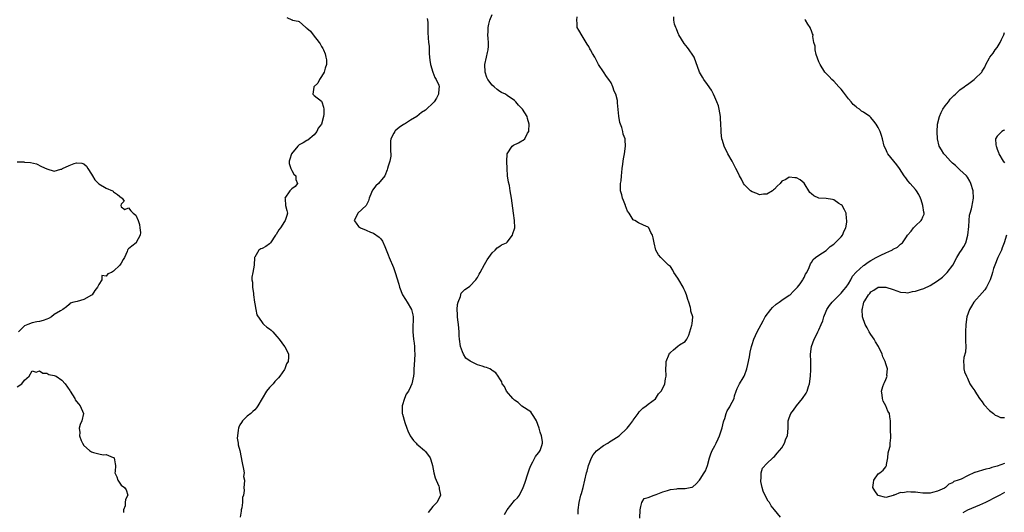
# Model space of a CAD drawing. Units: inches. Extents: x 2682000 to 2685000, y 1536000 to 1539000.
# Drawn here: x 2683924 to 2684189, y 1536930 to 1537063 of the extents above; entities that cross this region are included whole.
import ezdxf

# ---------------------------------------------------------------- set-up
doc = ezdxf.new("R2010")
doc.units = ezdxf.units.IN
doc.header["$MEASUREMENT"] = 0
doc.layers.add('LD26821536_2ft', color=113, linetype='Continuous')

msp = doc.modelspace()

# ---------------------------------------------------------------- linework, layer by layer
at = {"layer": 'LD26821536_2ft'}
for points, elevation in [([(2683995.68, 1537063.68), (2683997, 1537063.07), (2683997.07, 1537063.07), (2683997.2, 1537063), (2683998.73, 1537062.73), (2683999, 1537062.59), (2684000.79, 1537061), (2684000.92, 1537060.92), (2684001, 1537060.84), (2684002.04, 1537060.04), (2684002.72, 1537059), (2684004.33, 1537057), (2684004.61, 1537056.61), (2684005, 1537055.85), (2684005.34, 1537055.34), (2684005.5, 1537055), (2684005.94, 1537053.94), (2684006.17, 1537053), (2684006.3, 1537052.3), (2684006.31, 1537051), (2684005.94, 1537050.06), (2684005.74, 1537049), (2684005, 1537047.81), (2684004.47, 1537047), (2684003.97, 1537046.03), (2684002.93, 1537045), (2684002.89, 1537044.89), (2684002.69, 1537043), (2684003, 1537042.73), (2684005, 1537041.13), (2684005.08, 1537041), (2684005.55, 1537039.55), (2684005.65, 1537039), (2684005.61, 1537037.61), (2684005.56, 1537037), (2684004.98, 1537035), (2684004.14, 1537033.86), (2684003.77, 1537033), (2684003, 1537032.04), (2684001.31, 1537030.69), (2684001, 1537030.59), (2684000.03, 1537029.97), (2683999, 1537029.4), (2683998.58, 1537029), (2683996.93, 1537027), (2683996.47, 1537025.53), (2683996.29, 1537025), (2683996.32, 1537024.32), (2683996.74, 1537023), (2683997, 1537022.45), (2683997.52, 1537021.52), (2683998.09, 1537021), (2683998.07, 1537020.07), (2683998.52, 1537019), (2683997.88, 1537018.12), (2683997, 1537017.52), (2683996.75, 1537017.25), (2683996.5, 1537017), (2683995.16, 1537015), (2683995.18, 1537014.82), (2683995.32, 1537013), (2683995.65, 1537011.65), (2683995.85, 1537011), (2683995.64, 1537010.36), (2683995.25, 1537009), (2683995, 1537008.72), (2683993.94, 1537007), (2683993.52, 1537006.48), (2683992.74, 1537005.26), (2683992.61, 1537005), (2683991.26, 1537003), (2683991.16, 1537002.84), (2683991, 1537002.67), (2683989.98, 1537002.02), (2683989, 1537001.49), (2683988.63, 1537001.37), (2683988.08, 1537001), (2683987, 1536999.15), (2683986.96, 1536999), (2683986.88, 1536997), (2683986.47, 1536995), (2683986.24, 1536993.76), (2683986.22, 1536993), (2683986.37, 1536992.37), (2683986.45, 1536991), (2683986.64, 1536989.36), (2683986.7, 1536989), (2683986.92, 1536987), (2683987, 1536986.55), (2683987.34, 1536985), (2683987.59, 1536983.59), (2683989, 1536981.48), (2683989.2, 1536981.2), (2683989.47, 1536981), (2683990.24, 1536980.24), (2683991, 1536979.78), (2683991.44, 1536979.44), (2683991.85, 1536979), (2683993, 1536977.71), (2683993.6, 1536977), (2683995.07, 1536975.07), (2683995.12, 1536975), (2683995.19, 1536974.81), (2683996.08, 1536973), (2683996.12, 1536972.12), (2683995.99, 1536971), (2683995.61, 1536970.39), (2683995.11, 1536969), (2683995, 1536968.86), (2683993.76, 1536967), (2683993.42, 1536966.58), (2683992.4, 1536965.6), (2683991.94, 1536965), (2683991, 1536964), (2683990.18, 1536963), (2683987.85, 1536959), (2683987.51, 1536958.49), (2683987, 1536957.92), (2683986.49, 1536957.51), (2683985.96, 1536957), (2683985, 1536956.25), (2683983.71, 1536955), (2683983.41, 1536954.59), (2683983, 1536953.92), (2683982.71, 1536953.29), (2683982.61, 1536953), (2683982.52, 1536952.52), (2683982.32, 1536951), (2683982.3, 1536950.3), (2683982.53, 1536949), (2683982.56, 1536948.56), (2683982.96, 1536947), (2683983.64, 1536943.64), (2683984.01, 1536941.99), (2683984.13, 1536941), (2683984.02, 1536940.02), (2683984.25, 1536939), (2683984.2, 1536937.8), (2683984.1, 1536937), (2683984.19, 1536936.19), (2683983.95, 1536935), (2683983.68, 1536934.32), (2683983.74, 1536933), (2683983.54, 1536931.54), (2683983.37, 1536931), (2683983.31, 1536930.69), (2683983.07, 1536929)], 8640), ([(2684033.47, 1537063.47), (2684033.54, 1537063), (2684033.63, 1537062.37), (2684033.66, 1537061), (2684033.63, 1537059.63), (2684033.75, 1537058.25), (2684033.84, 1537057), (2684033.97, 1537055.97), (2684034.02, 1537055), (2684033.99, 1537054.01), (2684034.09, 1537053), (2684034.22, 1537052.22), (2684034.34, 1537051), (2684035.01, 1537049), (2684035.54, 1537047.54), (2684035.9, 1537047), (2684036.57, 1537045.43), (2684036.67, 1537045), (2684036.57, 1537044.57), (2684036.56, 1537043), (2684036, 1537042), (2684035.34, 1537041), (2684035, 1537040.64), (2684033.31, 1537039), (2684033, 1537038.77), (2684031.94, 1537038.06), (2684030.69, 1537037), (2684029, 1537036.07), (2684027.34, 1537035), (2684027.11, 1537034.89), (2684025.9, 1537034.1), (2684024.86, 1537033.14), (2684024.74, 1537033), (2684024.51, 1537032.51), (2684023.65, 1537031), (2684023.59, 1537030.41), (2684023.58, 1537029), (2684023.61, 1537027.61), (2684023.68, 1537027), (2684023.66, 1537026.34), (2684023.4, 1537025), (2684023, 1537023.64), (2684022.81, 1537023), (2684022.68, 1537022.68), (2684022.07, 1537021), (2684020.38, 1537019), (2684019.66, 1537018.34), (2684018.78, 1537017.21), (2684018.5, 1537016.5), (2684017.87, 1537015), (2684017.7, 1537014.3), (2684016.99, 1537013.01), (2684014.79, 1537011), (2684014.24, 1537009.76), (2684013.78, 1537009), (2684014.32, 1537008.32), (2684015, 1537007.34), (2684015.24, 1537007.24), (2684015.54, 1537007), (2684017, 1537006.41), (2684018.18, 1537005.82), (2684019, 1537005.57), (2684020.54, 1537004.54), (2684021, 1537004.02), (2684021.45, 1537003.45), (2684022.04, 1537001.96), (2684022.64, 1537000.64), (2684023, 1536999.78), (2684023.27, 1536999), (2684024.35, 1536996.35), (2684024.84, 1536995), (2684025.83, 1536991.83), (2684026.03, 1536991), (2684026.86, 1536989), (2684027.66, 1536987.66), (2684028.12, 1536987), (2684029.28, 1536985), (2684029.6, 1536983.6), (2684029.66, 1536983), (2684029.65, 1536981.65), (2684029.61, 1536981), (2684029.62, 1536979.62), (2684029.61, 1536979), (2684029.82, 1536977), (2684029.94, 1536975.94), (2684030.08, 1536975), (2684030.09, 1536974.09), (2684030.16, 1536973), (2684030, 1536970), (2684029.91, 1536969), (2684029.83, 1536967.83), (2684029.75, 1536967), (2684029.33, 1536965), (2684029, 1536964.19), (2684028.4, 1536963), (2684027.85, 1536962.15), (2684027.37, 1536961), (2684026.77, 1536959), (2684026.75, 1536957.25), (2684026.73, 1536957), (2684026.78, 1536956.78), (2684027.44, 1536954.56), (2684028, 1536953), (2684028.28, 1536952.28), (2684028.9, 1536951), (2684029.74, 1536949.74), (2684030.46, 1536949), (2684030.7, 1536948.7), (2684031, 1536948.48), (2684032.76, 1536947), (2684033, 1536946.73), (2684034.29, 1536945), (2684034.49, 1536944.49), (2684034.88, 1536943), (2684035.27, 1536941), (2684035.61, 1536939.61), (2684035.89, 1536939), (2684036.59, 1536937.41), (2684036.71, 1536937), (2684036.7, 1536936.7), (2684037.03, 1536935), (2684036.42, 1536933.58), (2684036.09, 1536933), (2684035, 1536931.92), (2684033.69, 1536930.31)], 8642), ([(2684054.26, 1536929.74), (2684055, 1536931), (2684057, 1536933.5), (2684057.77, 1536934.23), (2684058.3, 1536935), (2684059.33, 1536937), (2684059.82, 1536938.18), (2684060.71, 1536941), (2684060.75, 1536941.25), (2684061, 1536942.07), (2684061.37, 1536943), (2684061.92, 1536943.92), (2684062.62, 1536945.38), (2684063, 1536945.8), (2684063.54, 1536946.46), (2684063.94, 1536947), (2684064.32, 1536948.32), (2684064.57, 1536949), (2684064.56, 1536949.44), (2684064.28, 1536951), (2684063.91, 1536951.91), (2684063.68, 1536953), (2684062.92, 1536955), (2684062.21, 1536956.21), (2684061.63, 1536957), (2684061.39, 1536957.39), (2684059, 1536958.97), (2684057.95, 1536959.95), (2684057, 1536960.54), (2684056.58, 1536961), (2684054.88, 1536963), (2684054.26, 1536964.26), (2684053.63, 1536965), (2684053.54, 1536965.54), (2684053, 1536966.34), (2684052.58, 1536967), (2684051.92, 1536967.92), (2684051, 1536968.57), (2684050.76, 1536968.76), (2684050.35, 1536969), (2684049.41, 1536969.41), (2684049, 1536969.5), (2684048.3, 1536969.7), (2684047, 1536970.11), (2684045.27, 1536971), (2684045.07, 1536971.07), (2684043.86, 1536971.86), (2684043.27, 1536973), (2684043, 1536973.61), (2684042.43, 1536975), (2684042.14, 1536977), (2684042.09, 1536977.91), (2684042.09, 1536979), (2684041.99, 1536979.99), (2684041.91, 1536981), (2684041.76, 1536982.24), (2684041.64, 1536983), (2684041.65, 1536983.65), (2684041.57, 1536985), (2684041.63, 1536986.37), (2684041.84, 1536987), (2684042.47, 1536988.47), (2684042.61, 1536989.39), (2684043, 1536989.75), (2684043.59, 1536990.41), (2684044.62, 1536991), (2684045, 1536991.29), (2684046.55, 1536993), (2684046.74, 1536993.26), (2684047, 1536993.67), (2684047.48, 1536994.52), (2684047.7, 1536995), (2684048.88, 1536997.12), (2684049.65, 1536998.35), (2684051, 1537000.29), (2684051.76, 1537001), (2684052.33, 1537001.67), (2684053, 1537002.05), (2684053.53, 1537002.47), (2684054.8, 1537003), (2684055, 1537003.16), (2684056.42, 1537005), (2684056.54, 1537005.46), (2684057, 1537006.71), (2684057.06, 1537007), (2684057, 1537009), (2684056.7, 1537011), (2684056.19, 1537015), (2684055.97, 1537015.97), (2684055.84, 1537017), (2684055.61, 1537018.39), (2684055.34, 1537019.33), (2684055.13, 1537021), (2684054.99, 1537022.99), (2684054.9, 1537024.9), (2684055, 1537027), (2684056.39, 1537029), (2684056.72, 1537029.28), (2684058.1, 1537029.9), (2684059, 1537030.43), (2684059.37, 1537030.63), (2684059.74, 1537031), (2684060.53, 1537032.53), (2684060.83, 1537033), (2684060.86, 1537033.14), (2684060.93, 1537035), (2684060.5, 1537036.5), (2684060.41, 1537037), (2684059.18, 1537039), (2684059, 1537039.19), (2684058.06, 1537040.06), (2684057.36, 1537041), (2684057, 1537041.3), (2684055, 1537042.68), (2684054.58, 1537043), (2684053.51, 1537043.51), (2684053, 1537043.79), (2684052.28, 1537044.28), (2684051.53, 1537045), (2684051, 1537045.46), (2684049.78, 1537047), (2684049.56, 1537047.56), (2684049.06, 1537049), (2684049.01, 1537051), (2684049.43, 1537053), (2684049.68, 1537054.32), (2684049.93, 1537055), (2684050.01, 1537056.01), (2684050.03, 1537057), (2684049.92, 1537058.08), (2684049.85, 1537059), (2684049.89, 1537059.89), (2684049.9, 1537061), (2684050.07, 1537061.93), (2684050.37, 1537063), (2684051, 1537064.56)], 8644), ([(2684074.14, 1536929.86), (2684074.19, 1536931), (2684074.39, 1536933), (2684074.87, 1536935), (2684075, 1536935.4), (2684075.45, 1536937), (2684075.96, 1536939), (2684076.43, 1536941), (2684076.56, 1536941.44), (2684076.91, 1536943), (2684077.73, 1536945), (2684078.18, 1536945.82), (2684079.12, 1536946.88), (2684081, 1536948.34), (2684082.12, 1536949), (2684082.63, 1536949.37), (2684083, 1536949.58), (2684085.17, 1536951), (2684087.35, 1536953), (2684088.11, 1536953.89), (2684088.9, 1536955), (2684089, 1536955.16), (2684090.35, 1536957), (2684090.61, 1536957.39), (2684091, 1536957.91), (2684091.6, 1536958.4), (2684092.51, 1536959), (2684093, 1536959.45), (2684095, 1536960.94), (2684095.76, 1536962.24), (2684096.53, 1536963), (2684097, 1536963.77), (2684097.52, 1536965), (2684097.69, 1536966.31), (2684097.83, 1536967), (2684097.78, 1536969), (2684097.83, 1536970.17), (2684097.85, 1536971), (2684098.65, 1536973), (2684098.79, 1536973.21), (2684099, 1536973.44), (2684099.87, 1536974.13), (2684101, 1536975.15), (2684101.47, 1536975.47), (2684103, 1536976.41), (2684103.45, 1536977), (2684103.92, 1536978.08), (2684104.23, 1536979), (2684104.78, 1536980.78), (2684104.86, 1536981.14), (2684105, 1536983), (2684104.52, 1536984.52), (2684104.52, 1536985), (2684104.45, 1536985.55), (2684103.96, 1536987), (2684103.67, 1536987.66), (2684103.36, 1536989), (2684103, 1536989.85), (2684102.6, 1536990.6), (2684102.45, 1536991), (2684101.23, 1536993), (2684101, 1536993.41), (2684099.93, 1536995), (2684099.63, 1536995.63), (2684099, 1536996.57), (2684098.78, 1536996.78), (2684098.52, 1536997), (2684097, 1536998.5), (2684096.43, 1536999), (2684095.77, 1536999.77), (2684095.05, 1537001), (2684094.61, 1537003), (2684094.36, 1537004.36), (2684094.2, 1537005), (2684093.74, 1537005.74), (2684093.2, 1537007), (2684093.09, 1537007.09), (2684093, 1537007.2), (2684091.71, 1537007.71), (2684090.38, 1537008.38), (2684089.38, 1537009), (2684089.11, 1537009.11), (2684089, 1537009.2), (2684087.85, 1537011), (2684087.48, 1537011.48), (2684086.93, 1537012.93), (2684086.92, 1537013), (2684086.35, 1537014.35), (2684086.1, 1537015), (2684085.94, 1537015.94), (2684085.58, 1537017), (2684085.51, 1537018.49), (2684085.58, 1537019), (2684085.72, 1537019.72), (2684085.79, 1537021), (2684085.92, 1537021.92), (2684085.97, 1537023), (2684086.15, 1537024.15), (2684086.25, 1537025), (2684086.39, 1537025.61), (2684086.64, 1537027), (2684086.93, 1537029), (2684086.78, 1537030.78), (2684086.79, 1537031), (2684086.27, 1537032.27), (2684086.19, 1537033), (2684085.92, 1537034.08), (2684085.56, 1537035), (2684085.41, 1537035.41), (2684085.08, 1537037.08), (2684084.73, 1537040.73), (2684084.73, 1537041), (2684084.7, 1537041.3), (2684084.27, 1537043), (2684083.84, 1537043.84), (2684083.52, 1537045), (2684083, 1537046.08), (2684082.37, 1537047), (2684081.79, 1537047.79), (2684081, 1537049.03), (2684079.63, 1537051), (2684079, 1537052.34), (2684078.63, 1537053), (2684078.01, 1537054.01), (2684077.48, 1537055), (2684077.29, 1537055.29), (2684077, 1537055.85), (2684076.55, 1537056.55), (2684076.3, 1537057), (2684075.22, 1537058.78), (2684074.33, 1537060.33), (2684073.92, 1537061), (2684073.92, 1537062.08), (2684073.79, 1537063), (2684073.92, 1537063.92)], 8646), ([(2684090.77, 1536928.77), (2684090.83, 1536931), (2684091, 1536931.88), (2684091.32, 1536933), (2684091.91, 1536934.09), (2684093, 1536934.3), (2684094.63, 1536935), (2684095.13, 1536935.13), (2684097, 1536935.84), (2684098.18, 1536936.18), (2684099, 1536936.46), (2684100.69, 1536936.69), (2684101, 1536936.72), (2684102.75, 1536936.75), (2684103, 1536936.72), (2684104.34, 1536937), (2684104.86, 1536937.14), (2684105, 1536937.23), (2684105.97, 1536938.03), (2684106.81, 1536939), (2684107, 1536939.24), (2684108.13, 1536941), (2684108.45, 1536941.55), (2684109.01, 1536943), (2684109.54, 1536945), (2684109.89, 1536946.11), (2684110.28, 1536947), (2684111, 1536948.3), (2684111.36, 1536949), (2684111.85, 1536950.15), (2684112.26, 1536951), (2684112.92, 1536953.08), (2684113.3, 1536954.7), (2684113.39, 1536955), (2684113.62, 1536955.62), (2684114.05, 1536957), (2684114.32, 1536957.68), (2684115, 1536958.8), (2684115.14, 1536959), (2684116.21, 1536961), (2684116.29, 1536961.71), (2684116.72, 1536963), (2684117, 1536963.71), (2684117.58, 1536965), (2684118.62, 1536966.62), (2684118.89, 1536967), (2684119, 1536967.21), (2684119.55, 1536969), (2684119.85, 1536970.15), (2684120.29, 1536972.29), (2684120.5, 1536973.5), (2684120.84, 1536975), (2684121, 1536975.56), (2684121.51, 1536977), (2684122.38, 1536979), (2684123.42, 1536981), (2684124.01, 1536981.99), (2684124.57, 1536983), (2684126.04, 1536985), (2684126.47, 1536985.53), (2684127.52, 1536986.48), (2684128.27, 1536987), (2684129, 1536987.56), (2684131, 1536988.83), (2684131.23, 1536989), (2684132.1, 1536989.9), (2684133, 1536990.72), (2684133.24, 1536991), (2684133.94, 1536991.94), (2684134.68, 1536993), (2684134.78, 1536993.22), (2684135, 1536993.59), (2684135.43, 1536994.57), (2684135.74, 1536995), (2684136.37, 1536996.37), (2684136.72, 1536997.28), (2684137, 1536997.68), (2684137.49, 1536998.51), (2684138.12, 1536999), (2684139, 1536999.64), (2684141, 1537000.93), (2684141.09, 1537001), (2684142.02, 1537001.98), (2684143, 1537002.63), (2684143.17, 1537002.83), (2684143.43, 1537003), (2684145, 1537004.56), (2684145.4, 1537005), (2684145.81, 1537006.19), (2684146.3, 1537007), (2684146.53, 1537008.53), (2684146.53, 1537009), (2684146.46, 1537009.54), (2684146.34, 1537011), (2684145.9, 1537011.9), (2684145.25, 1537013), (2684145, 1537013.23), (2684144.38, 1537013.62), (2684143, 1537014.52), (2684142.63, 1537014.63), (2684141, 1537014.89), (2684139, 1537015), (2684137.64, 1537015.64), (2684137, 1537016.14), (2684136.58, 1537016.58), (2684135.02, 1537019.02), (2684133.96, 1537019.96), (2684133, 1537020.47), (2684132.48, 1537020.48), (2684131, 1537020.67), (2684130.08, 1537020.08), (2684129, 1537019.56), (2684128.57, 1537019), (2684127.75, 1537018.25), (2684127, 1537017.46), (2684126.74, 1537017.26), (2684126.51, 1537017), (2684125, 1537016.13), (2684124.1, 1537016.1), (2684123, 1537015.94), (2684122.3, 1537016.3), (2684121, 1537016.73), (2684120.59, 1537017), (2684119, 1537018.65), (2684118.69, 1537019), (2684118.16, 1537020.16), (2684117.58, 1537021), (2684117.45, 1537021.45), (2684116.64, 1537023), (2684116.1, 1537024.1), (2684115.6, 1537025), (2684114.43, 1537027), (2684113.51, 1537029), (2684113, 1537030.55), (2684112.89, 1537031), (2684112.68, 1537032.68), (2684112.68, 1537033), (2684112.7, 1537033.3), (2684112.61, 1537035), (2684112.49, 1537036.49), (2684112.49, 1537037), (2684112.14, 1537039), (2684111.91, 1537039.91), (2684111.5, 1537041), (2684111, 1537042.23), (2684110.63, 1537043), (2684110.09, 1537044.09), (2684109, 1537045.62), (2684108.03, 1537047), (2684107.62, 1537047.62), (2684106.86, 1537049), (2684105.36, 1537053), (2684105, 1537053.6), (2684104.01, 1537055), (2684103.58, 1537055.58), (2684102.66, 1537056.66), (2684101.3, 1537059), (2684101.22, 1537059.22), (2684101, 1537059.64), (2684100.61, 1537060.61), (2684100.43, 1537061), (2684100.13, 1537061.87), (2684099.88, 1537063), (2684099.88, 1537063.88)], 8648), ([(2684128.62, 1536929), (2684127.07, 1536931), (2684126.1, 1536932.1), (2684125.67, 1536933), (2684125.35, 1536933.35), (2684125, 1536933.98), (2684124.01, 1536936.01), (2684123.72, 1536937), (2684123.38, 1536938.62), (2684123.33, 1536939), (2684123.44, 1536939.44), (2684123.41, 1536941), (2684123.78, 1536942.22), (2684125, 1536943.52), (2684126.6, 1536945), (2684126.78, 1536945.22), (2684127, 1536945.41), (2684127.76, 1536946.24), (2684128.43, 1536947), (2684129, 1536947.75), (2684129.7, 1536949), (2684130.14, 1536950.14), (2684130.5, 1536951), (2684130.73, 1536953), (2684130.72, 1536953.28), (2684130.73, 1536955), (2684131, 1536955.78), (2684131.44, 1536957), (2684132.12, 1536957.88), (2684132.96, 1536959), (2684134.55, 1536961), (2684135.54, 1536962.46), (2684135.81, 1536963), (2684136.21, 1536964.21), (2684136.5, 1536965), (2684136.75, 1536967), (2684136.83, 1536968.83), (2684136.79, 1536969.21), (2684136.79, 1536971), (2684136.76, 1536973), (2684137.01, 1536975), (2684137.73, 1536977), (2684138.21, 1536977.79), (2684138.7, 1536979), (2684139, 1536979.56), (2684139.58, 1536981), (2684140.03, 1536981.97), (2684140.32, 1536983), (2684141, 1536984.58), (2684141.17, 1536985), (2684141.88, 1536986.12), (2684142.54, 1536987), (2684143, 1536987.43), (2684144.78, 1536989.22), (2684145, 1536989.4), (2684145.73, 1536990.27), (2684146.37, 1536991), (2684147, 1536991.95), (2684147.6, 1536993), (2684148.05, 1536993.95), (2684149, 1536995.07), (2684151, 1536996.88), (2684151.2, 1536997), (2684152.25, 1536997.75), (2684153, 1536998.25), (2684154.43, 1536999), (2684155, 1536999.33), (2684155.66, 1536999.66), (2684157, 1537000.31), (2684158.62, 1537001), (2684158.87, 1537001.13), (2684159, 1537001.23), (2684160.15, 1537001.85), (2684161, 1537002.6), (2684161.24, 1537002.76), (2684161.49, 1537003), (2684162.61, 1537004.61), (2684162.9, 1537005), (2684163.88, 1537006.12), (2684164.52, 1537007), (2684165, 1537007.55), (2684166.6, 1537009), (2684166.75, 1537009.25), (2684167, 1537010.02), (2684167.32, 1537010.68), (2684167.34, 1537011), (2684167.26, 1537011.26), (2684167.01, 1537013), (2684166.54, 1537014.54), (2684166.37, 1537015), (2684165.96, 1537015.96), (2684165.31, 1537017), (2684165, 1537017.34), (2684163.6, 1537019), (2684163, 1537019.66), (2684162.46, 1537020.46), (2684162, 1537021), (2684160.71, 1537023), (2684160, 1537024), (2684159.15, 1537025), (2684157.57, 1537027), (2684157.36, 1537027.36), (2684157, 1537028.2), (2684156.61, 1537029), (2684156.13, 1537031), (2684155.88, 1537031.88), (2684155.5, 1537033), (2684155, 1537034.03), (2684154.41, 1537035), (2684153.8, 1537035.8), (2684153, 1537036.77), (2684152.76, 1537037), (2684151, 1537038.22), (2684150.48, 1537038.47), (2684149.93, 1537039), (2684149.35, 1537039.35), (2684149, 1537039.66), (2684148.25, 1537040.25), (2684147.72, 1537041), (2684147, 1537041.8), (2684145.59, 1537043.59), (2684145, 1537044.37), (2684144.7, 1537044.7), (2684144.39, 1537045), (2684143, 1537046.55), (2684142.49, 1537047), (2684141.78, 1537047.78), (2684141, 1537048.58), (2684140.63, 1537049), (2684139.36, 1537051), (2684139.26, 1537051.26), (2684139, 1537051.73), (2684138.24, 1537053.76), (2684137.97, 1537055), (2684138.01, 1537056.01), (2684137.63, 1537057), (2684137.4, 1537058.6), (2684137.44, 1537059), (2684137.29, 1537059.29), (2684137, 1537060.09), (2684136.78, 1537060.78), (2684136.66, 1537061), (2684136.06, 1537061.94), (2684135.35, 1537063), (2684135.18, 1537063.18)], 8650), ([(2684189, 1536943.52), (2684187, 1536942.8), (2684185.61, 1536942.39), (2684185, 1536942.19), (2684184.01, 1536941.99), (2684181.05, 1536941.05), (2684180.96, 1536941.04), (2684179, 1536940.15), (2684177.32, 1536939.32), (2684176.55, 1536939), (2684175.39, 1536938.61), (2684175, 1536938.29), (2684174.03, 1536937.97), (2684173.15, 1536937), (2684172.81, 1536936.81), (2684171, 1536936.04), (2684169.64, 1536935.64), (2684169, 1536935.53), (2684167, 1536935.53), (2684165.68, 1536935.68), (2684165, 1536935.74), (2684163.77, 1536935.77), (2684163, 1536935.85), (2684161.63, 1536935.63), (2684161, 1536935.7), (2684159.29, 1536935), (2684159.06, 1536934.94), (2684159, 1536934.9), (2684157, 1536934.34), (2684155, 1536934.87), (2684154.85, 1536935), (2684154.1, 1536936.1), (2684153.56, 1536937), (2684153.69, 1536938.31), (2684153.82, 1536939), (2684155, 1536940.67), (2684155.44, 1536941), (2684156.3, 1536941.7), (2684157, 1536942.6), (2684157.19, 1536943), (2684157.21, 1536943.21), (2684157.58, 1536945), (2684157.64, 1536946.36), (2684157.82, 1536947), (2684158.18, 1536948.18), (2684158.22, 1536949), (2684158.39, 1536950.39), (2684158.39, 1536951), (2684158.27, 1536952.27), (2684158.27, 1536953), (2684158.33, 1536953.67), (2684158.29, 1536955), (2684158.11, 1536956.11), (2684158.06, 1536957), (2684157.62, 1536957.62), (2684157.01, 1536959), (2684156.28, 1536960.28), (2684156.1, 1536961), (2684156.01, 1536961.99), (2684155.86, 1536963), (2684156.25, 1536964.25), (2684156.46, 1536965), (2684156.65, 1536965.35), (2684157, 1536966.12), (2684157.36, 1536967), (2684157.35, 1536967.35), (2684157.45, 1536969), (2684157, 1536970.34), (2684156.82, 1536971), (2684156.27, 1536972.27), (2684156.03, 1536973), (2684155.07, 1536975), (2684154.29, 1536976.29), (2684153.91, 1536977), (2684153, 1536978.28), (2684152.55, 1536979), (2684152.02, 1536980.02), (2684151.43, 1536981), (2684150.73, 1536983), (2684150.63, 1536985), (2684150.73, 1536985.27), (2684151, 1536986.51), (2684151.15, 1536987), (2684151.35, 1536987.35), (2684152.38, 1536989), (2684152.69, 1536989.31), (2684153, 1536989.73), (2684153.79, 1536990.21), (2684155, 1536991), (2684157.07, 1536991.07), (2684159, 1536990.42), (2684161, 1536989.66), (2684162.41, 1536989.59), (2684163, 1536989.52), (2684164.18, 1536989.82), (2684165, 1536989.93), (2684166.37, 1536990.37), (2684167.3, 1536990.7), (2684169, 1536991.47), (2684171, 1536992.69), (2684172.26, 1536993.74), (2684173.3, 1536994.7), (2684173.55, 1536995), (2684175.06, 1536997), (2684176.18, 1536999), (2684177, 1537000.39), (2684177.38, 1537001), (2684178.04, 1537001.96), (2684178.56, 1537003), (2684179.17, 1537005), (2684179.41, 1537007.41), (2684179.46, 1537009), (2684179.6, 1537010.4), (2684179.76, 1537011), (2684180.1, 1537012.1), (2684180.3, 1537013), (2684180.39, 1537013.61), (2684180.68, 1537015), (2684180.56, 1537017), (2684179.96, 1537019), (2684179.63, 1537019.63), (2684179, 1537020.7), (2684178.8, 1537021), (2684177, 1537022.61), (2684176.64, 1537023), (2684175.79, 1537023.79), (2684175, 1537024.44), (2684174.46, 1537025), (2684173, 1537026.63), (2684172.65, 1537027), (2684172.05, 1537028.05), (2684171.41, 1537029), (2684170.93, 1537031), (2684170.87, 1537032.87), (2684171, 1537035), (2684171.47, 1537037), (2684171.91, 1537038.09), (2684172.43, 1537039), (2684173, 1537039.89), (2684173.94, 1537041), (2684174.34, 1537041.66), (2684175.35, 1537042.65), (2684175.8, 1537043), (2684177, 1537044.17), (2684178.16, 1537045), (2684178.61, 1537045.39), (2684179, 1537045.63), (2684180.8, 1537047), (2684181, 1537047.21), (2684182.89, 1537049), (2684183, 1537049.25), (2684183.72, 1537050.28), (2684183.98, 1537051), (2684185, 1537052.82), (2684185.05, 1537053), (2684185.92, 1537054.08), (2684186.45, 1537055), (2684187, 1537055.61), (2684187.84, 1537057), (2684188.23, 1537057.77), (2684188.8, 1537059), (2684189, 1537059.7)], 8652), ([(2684189, 1537033.34), (2684188.76, 1537033.24), (2684188.27, 1537033), (2684187, 1537031.71), (2684186.6, 1537031), (2684186.65, 1537029.35), (2684186.73, 1537029), (2684186.82, 1537028.82), (2684187, 1537028.24), (2684187.36, 1537027.36), (2684187.46, 1537027), (2684188.65, 1537025), (2684189, 1537024.51)], 8654), ([(2683923, 1537024.84), (2683924.78, 1537024.78), (2683925, 1537024.74), (2683926.63, 1537024.63), (2683928.23, 1537024.23), (2683929.59, 1537023.59), (2683931, 1537022.9), (2683933, 1537022.29), (2683934.79, 1537022.79), (2683935, 1537022.86), (2683935.2, 1537023), (2683937, 1537023.86), (2683938.36, 1537024.36), (2683939, 1537024.57), (2683940.44, 1537024.44), (2683941, 1537024.23), (2683941.67, 1537023.67), (2683942.01, 1537023), (2683943, 1537021.51), (2683943.28, 1537021), (2683943.96, 1537019.96), (2683945, 1537018.91), (2683947, 1537017.73), (2683948.68, 1537017), (2683948.88, 1537016.88), (2683949, 1537016.73), (2683950, 1537016), (2683951.1, 1537015.1), (2683951.25, 1537015), (2683951.81, 1537014.19), (2683951, 1537013.39), (2683950.94, 1537013), (2683951, 1537012.71), (2683951.98, 1537011.98), (2683953, 1537012.43), (2683953.6, 1537011.6), (2683954.27, 1537011), (2683955, 1537010.47), (2683955.57, 1537009), (2683955.94, 1537007.94), (2683956.07, 1537007), (2683956.2, 1537005.8), (2683956.17, 1537005), (2683955.09, 1537003.09), (2683955.06, 1537003), (2683953.91, 1537002.09), (2683953, 1537001.32), (2683952.84, 1537001.16), (2683952.76, 1537001), (2683952.64, 1537000.64), (2683951.89, 1536999), (2683951.52, 1536998.48), (2683951, 1536997.52), (2683950.7, 1536997), (2683949, 1536995.32), (2683948.44, 1536995), (2683947.41, 1536994.59), (2683947, 1536994.03), (2683945.81, 1536994.19), (2683945.78, 1536993), (2683945, 1536991.73), (2683944.66, 1536991), (2683943.89, 1536990.11), (2683943.18, 1536989), (2683943, 1536988.83), (2683941, 1536987.68), (2683939.14, 1536987.14), (2683938.28, 1536987), (2683937.29, 1536986.71), (2683937, 1536986.36), (2683936.28, 1536985.72), (2683935.35, 1536985), (2683934.66, 1536984.66), (2683933, 1536983.63), (2683932.26, 1536983), (2683931.45, 1536982.55), (2683931, 1536982.41), (2683929.99, 1536982.01), (2683929, 1536981.81), (2683928.34, 1536981.66), (2683927, 1536981.41), (2683925.84, 1536981), (2683925, 1536980.61), (2683923.38, 1536979)], 8638), ([(2684189.57, 1537005), (2684188.95, 1537003), (2684188.37, 1537001.63), (2684188.16, 1537001), (2684187.24, 1536999), (2684186.38, 1536997), (2684186.05, 1536996.05), (2684185.74, 1536995), (2684185.61, 1536994.39), (2684185.16, 1536993), (2684185, 1536992.61), (2684184.17, 1536991), (2684183.71, 1536990.29), (2684183, 1536989.48), (2684180.73, 1536987), (2684180.13, 1536985.87), (2684179.54, 1536985), (2684178.87, 1536983), (2684178.58, 1536981), (2684178.49, 1536979), (2684178.54, 1536977.46), (2684178.54, 1536977), (2684178.5, 1536976.5), (2684178.59, 1536975), (2684178.47, 1536973.53), (2684178.08, 1536972.08), (2684177.96, 1536971), (2684178.07, 1536969.93), (2684178.06, 1536969), (2684178.25, 1536968.25), (2684178.73, 1536967), (2684179, 1536966.46), (2684179.65, 1536965), (2684180.17, 1536964.17), (2684181, 1536963.12), (2684181.05, 1536963), (2684182.29, 1536961), (2684182.59, 1536960.59), (2684183, 1536960.13), (2684183.44, 1536959.44), (2684185, 1536957.77), (2684186.01, 1536957), (2684186.53, 1536956.53), (2684187, 1536956.35), (2684187.91, 1536955.91), (2684189, 1536955.88)], 8654), ([(2683923, 1536964.13), (2683924.25, 1536965), (2683925, 1536965.93), (2683926.2, 1536967), (2683927, 1536968.44), (2683928.13, 1536968.13), (2683929, 1536968.45), (2683929.89, 1536967.89), (2683931, 1536967.81), (2683931.53, 1536967.53), (2683933, 1536967.19), (2683933.47, 1536967), (2683935, 1536965.96), (2683935.94, 1536965), (2683937.2, 1536963.2), (2683937.3, 1536963), (2683938.5, 1536961), (2683938.67, 1536960.67), (2683939, 1536960.2), (2683939.54, 1536959.54), (2683939.95, 1536959), (2683940.85, 1536957), (2683940.43, 1536955), (2683939.97, 1536954.03), (2683939.68, 1536953), (2683939.87, 1536951.87), (2683939.81, 1536951), (2683940.27, 1536949.73), (2683940.61, 1536949), (2683941, 1536948.39), (2683942.46, 1536947), (2683943, 1536946.61), (2683943.59, 1536946.42), (2683945, 1536946.06), (2683946.16, 1536945.84), (2683947, 1536945.91), (2683948.87, 1536945.13), (2683949, 1536945.14), (2683949.13, 1536945), (2683949.43, 1536943.43), (2683949.47, 1536943), (2683949.37, 1536941.37), (2683949.31, 1536941), (2683949.86, 1536939.86), (2683950.11, 1536939), (2683951, 1536937.66), (2683951.91, 1536937), (2683952.36, 1536936.36), (2683952.79, 1536935), (2683952.2, 1536933.8), (2683952.08, 1536933), (2683952.08, 1536932.08), (2683951.69, 1536931), (2683951.68, 1536930.32)], 8638), ([(2684189, 1536935.68), (2684187.72, 1536935), (2684187, 1536934.6), (2684183.86, 1536933), (2684182.27, 1536932.27), (2684179.08, 1536930.92), (2684177.76, 1536930.24)], 8650)]:
    msp.add_lwpolyline(points, dxfattribs=dict(at, elevation=elevation))

doc.saveas('drawing.dxf')
